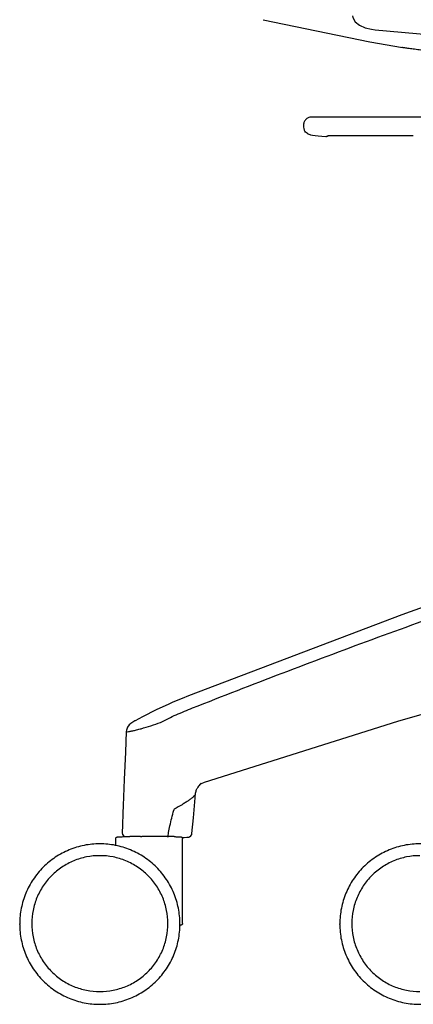
# Model space of a CAD drawing. Units: millimetres. Extents: x 25069 to 33318, y 11179 to 13166.
# Drawn here: x 30900 to 31047, y 12192 to 12561 of the extents above; entities that cross this region are included whole.
import ezdxf

# ---------------------------------------------------------------- set-up
doc = ezdxf.new("R2010")
doc.units = ezdxf.units.MM

msp = doc.modelspace()

# ---------------------------------------------------------------- linework, layer by layer
at = {"color": 7, "linetype": 'Continuous'}
for p, q in [((31031.545, 12557.28), (31032.888, 12557.106)), ((31043.07, 12550.404), (31042.913, 12550.441)), ((31009.223, 12524.41), (31009.02, 12524.41)), ((31007.824, 12518.054), (31008.624, 12517.769)), ((31007.832, 12518.05), (31007.824, 12518.054)), ((31010.473, 12517.445), (31010.475, 12517.444)), ((31014.907, 12517.381), (31015.019, 12517.373)), ((31015.019, 12517.373), (31015.072, 12517.37)), ((31015.072, 12517.37), (31015.297, 12517.362)), ((31047.138, 12517.378), (31047.016, 12517.378)), ((31014.418, 12517.082), (31014.63, 12517.074)), ((31015.017, 12517.074), (31014.63, 12517.074)), ((31042.891, 12337.787), (30963.078, 12307.481)), ((30963.083, 12307.483), (30960.639, 12306.508)), ((30943.134, 12298.142), (30943.122, 12298.135)), ((30967.521, 12274.492), (30967.523, 12274.493)), ((30967.523, 12274.493), (30967.837, 12274.65)), ((30967.837, 12274.65), (30969.036, 12275.135)), ((30969.036, 12275.136), (30969.036, 12275.136)), ((30965.565, 12269.302), (30965.708, 12271.013)), ((30938.62, 12266.35), (30938.62, 12266.351)), ((30938.251, 12256.07), (30938.251, 12256.07)), ((30935.845, 12251.543), (30935.845, 12254.04)), ((30938.79, 12254.864), (30939.066, 12254.704)), ((30945.077, 12254.789), (30945.375, 12254.791)), ((30945.375, 12254.791), (30945.583, 12254.792)), ((30955.333, 12254.75), (30955.588, 12254.746)), ((30960.691, 12254.378), (30961.413, 12254.398)), ((30960.823, 12222.176), (30960.823, 12254.04)), ((30961.413, 12254.398), (30962.388, 12254.446)), ((30935.845, 12251.54), (30935.806, 12251.369)), ((30899.878, 12221.825), (30899.878, 12222.047)), ((30899.878, 12221.328), (30899.878, 12221.107)), ((30959.824, 12221.825), (30959.824, 12222.047)), ((30959.824, 12221.328), (30959.824, 12221.107)), ((31019.649, 12221.825), (31019.649, 12222.047)), ((31019.649, 12221.328), (31019.649, 12221.107))]:
    msp.add_line(p, q, dxfattribs=at)
msp.add_line((31015.017, 12517.074), (31014.907, 12517.381))
for points in [[(31024.454, 12562.273), (31024.538, 12561.694), (31025.4, 12560.098), (31026.997, 12558.802), (31029.109, 12557.864), (31031.545, 12557.28)], [(30990.998, 12560.873), (31030.832, 12552.558), (31043.07, 12550.404)], [(31032.888, 12557.106), (31063.856, 12554.382), (31097.507, 12551.943)], [(31008.624, 12517.769), (31009.464, 12517.592), (31010.475, 12517.444)], [(31010.473, 12517.445), (31011.598, 12517.319), (31012.977, 12517.193), (31014.419, 12517.082)], [(31230.592, 12403.508), (31133.189, 12370.332), (31042.891, 12337.787)], [(30969.036, 12275.136), (31041.374, 12297.968), (31110.962, 12317.984), (31176.43, 12334.206)], [(30955.707, 12304.411), (30950.974, 12302.223), (30945.798, 12299.597), (30943.134, 12298.142)], [(30960.639, 12306.508), (30957.226, 12305.075), (30955.691, 12304.404)], [(30941.466, 12297.106), (30940.817, 12296.55), (30940.187, 12295.712), (30939.79, 12294.609), (30939.733, 12294.103)], [(30943.121, 12298.135), (30942.981, 12298.056), (30942.145, 12297.562), (30941.466, 12297.106)], [(30939.733, 12294.103), (30939.423, 12286.371), (30939.011, 12276.091), (30938.62, 12266.351)], [(30966.784, 12273.625), (30967.386, 12274.303), (30967.777, 12274.628)], [(30964.308, 12255.852), (30964.917, 12261.806), (30965.565, 12269.302)], [(30938.617, 12266.349), (30938.51, 12263.549), (30938.353, 12259.038), (30938.251, 12256.07)], [(30938.251, 12256.07), (30938.363, 12255.448), (30938.79, 12254.864)], [(30962.368, 12254.444), (30962.469, 12254.452), (30962.695, 12254.471), (30962.891, 12254.494), (30963.101, 12254.531), (30963.432, 12254.643), (30963.878, 12254.954), (30964.229, 12255.511), (30964.308, 12255.852)]]:
    msp.add_lwpolyline(points, dxfattribs=at)
for centre, radius, start, end in [((31009.626, 12521.102), 3.615, 179.36341, 180.09461), ((31009.647, 12521.09), 3.636, 179.89979, 187.96897), ((31009.448, 12521.029), 3.427, 204.20345, 205.48927), ((31009.074, 12520.675), 2.904, 239.29654, 243.91045), ((31009.05, 12520.627), 2.851, 243.92291, 244.51798), ((31015.293, 12520.526), 3.164, 264.66797, 266.00137), ((30971.195, 12270.341), 5.498, 127.70673, 143.33427), ((30971.283, 12270.281), 5.606, 143.38076, 153.55395), ((30947.114, 11879.871), 374.924, 90.31131, 90.92206), ((30948.31, 11716.774), 538.024, 89.99742, 90.29038), ((30948.341, 11710.401), 544.398, 89.70066, 90.00076), ((30948.725, 11785.742), 469.056, 89.40544, 89.69942), ((30949.823, 11895.221), 359.572, 89.12204, 89.39949), ((30951.305, 11993.296), 261.485, 88.91169, 89.06145), ((30952.655, 12063.447), 191.321, 88.4942, 88.9168), ((30929.742, 12221.328), 29.865, 179.52309, 179.99996), ((30929.964, 12221.328), 29.86, 0.00002, 0.34446), ((31049.514, 12221.328), 29.865, 179.52309, 179.99996)]:
    msp.add_arc(centre, radius, start, end, dxfattribs=at)
for points, start_tangent, end_tangent in [([(31056.754, 12548.238), (31055.878, 12548.393), (31054.334, 12548.682), (31052.295, 12549.05), (31049.977, 12549.436), (31047.635, 12549.789), (31045.545, 12550.075), (31043.961, 12550.28), (31043.07, 12550.404)], (-0.9890008, 0.14791), (-0.9862385, 0.1653288)), ([(31009.02, 12524.41), (31007.829, 12524.14), (31006.855, 12523.4), (31006.232, 12522.347), (31006.011, 12521.142)], (-1, 0.0001721), (-0.0111084, -0.9999383)), ([(31075.911, 12524.554), (31067.59, 12524.446), (31059.263, 12524.391), (31050.93, 12524.384), (31042.593, 12524.392), (31034.253, 12524.398), (31025.911, 12524.403), (31009.223, 12524.41)], (-0.9998786, -0.0155821), (-1, 0.00023)), ([(31006.046, 12520.586), (31006.322, 12519.624)], (0.1387717, -0.9903244), (0.4099746, -0.9120969)), ([(31007.591, 12518.178), (31006.871, 12518.774), (31006.355, 12519.554)], (-0.8599178, 0.5104326), (-0.4303445, 0.9026647)), ([(31047.016, 12517.378), (31039.089, 12517.372), (31015.297, 12517.362)], (-0.9999996, -0.0008541), (-1, -0.0002195)), ([(30964.556, 12302.941), (30998.096, 12315.969), (31031.768, 12328.628), (31065.592, 12340.864), (31099.536, 12352.752), (31133.548, 12364.419), (31167.622, 12375.867), (31201.761, 12387.078), (31235.998, 12397.932)], (0.9302555, 0.3669125), (0.9566738, 0.291162)), ([(30952.605, 12297.53), (30958.456, 12300.376)], (0.88525, 0.4651155), (0.9150514, 0.4033373)), ([(30958.456, 12300.376), (30964.556, 12302.941)], (0.9150566, 0.4033255), (0.9302556, 0.3669122)), ([(30940.142, 12294.033), (30940.958, 12294.138), (30942.144, 12294.368), (30943.624, 12294.712), (30945.306, 12295.159), (30948.964, 12296.257), (30952.605, 12297.53)], (0.9976258, 0.0688678), (0.9359036, 0.3522561)), ([(30939.733, 12294.103), (30939.832, 12294.036), (30939.961, 12294.027), (30940.142, 12294.033)], (-0.0366691, -0.9993275), (0.9979508, 0.0639856)), ([(30965.638, 12270.533), (30965.352, 12270.124), (30964.808, 12269.589), (30964.031, 12268.949), (30963.051, 12268.239), (30961.901, 12267.48), (30960.605, 12266.678), (30957.682, 12264.953)], (-0.4057564, -0.9139813), (-0.8647518, -0.5021994)), ([(30965.638, 12270.533), (30965.653, 12270.648), (30965.708, 12271.012)], (0.1241816, 0.9922595), (0.1668113, 0.9859888)), ([(30965.708, 12271.012), (30966.083, 12272.375), (30966.264, 12272.777)], (0.1668113, 0.9859888), (0.4456758, 0.8951944)), ([(30955.531, 12256.307), (30956.088, 12258.764), (30957.497, 12264.561)], (0.2166196, 0.9762561), (0.2454817, 0.9694012)), ([(30957.682, 12264.953), (30957.497, 12264.561)], (-0.5549647, -0.8318739), (-0.2448433, -0.9695627)), ([(30955.064, 12254.753), (30955.245, 12254.881), (30955.397, 12255.222), (30955.531, 12256.307)], (0.99784, 0.065691), (-0.0054676, 0.9999851)), ([(30959.824, 12222.047), (30959.248, 12227.893), (30958.533, 12230.745), (30957.542, 12233.514), (30954.772, 12238.695), (30951.045, 12243.236), (30948.865, 12245.211), (30946.503, 12246.963), (30943.98, 12248.475), (30941.321, 12249.732), (30935.698, 12251.437), (30929.851, 12252.013), (30924.003, 12251.437), (30918.381, 12249.732), (30915.722, 12248.475), (30913.199, 12246.963), (30910.836, 12245.211), (30908.657, 12243.236), (30904.929, 12238.695), (30902.159, 12233.514), (30901.168, 12230.745), (30900.454, 12227.893), (30899.878, 12222.047)], (0, 1), (0, -1)), ([(30935.845, 12254.04), (30935.87, 12254.196), (30935.936, 12254.329), (30936.023, 12254.425), (30936.104, 12254.483), (30936.287, 12254.551), (30936.416, 12254.574), (30936.564, 12254.592), (30936.744, 12254.607), (30936.961, 12254.623), (30937.216, 12254.637), (30937.508, 12254.651), (30938.202, 12254.678), (30939.037, 12254.703), (30940.001, 12254.726), (30941.081, 12254.746)], (0, 1), (0.9998656, 0.0163963)), ([(30957.682, 12254.702), (30958.31, 12254.684), (30958.861, 12254.664), (30959.332, 12254.643), (30959.72, 12254.622), (30960.026, 12254.599), (30960.256, 12254.574), (30960.351, 12254.558), (30960.457, 12254.53), (30960.648, 12254.423), (30960.77, 12254.264), (30960.823, 12254.04)], (0.9996404, -0.0268162), (0, -1)), ([(31079.595, 12222.047), (31079.019, 12227.893), (31078.305, 12230.745), (31077.314, 12233.514), (31074.544, 12238.695), (31070.816, 12243.236), (31068.637, 12245.211), (31066.274, 12246.963), (31063.751, 12248.475), (31061.092, 12249.732), (31055.47, 12251.437), (31049.622, 12252.013), (31043.775, 12251.437), (31038.152, 12249.732), (31035.493, 12248.475), (31032.97, 12246.963), (31030.608, 12245.211), (31028.428, 12243.236), (31024.701, 12238.695), (31021.931, 12233.514), (31020.94, 12230.745), (31020.225, 12227.893), (31019.649, 12222.047)], (0, 1), (0, -1)), ([(30929.851, 12247.568), (30924.88, 12247.078), (30920.101, 12245.629), (30915.696, 12243.275), (30911.836, 12240.107), (30908.667, 12236.247), (30906.313, 12231.844), (30904.863, 12227.066), (30904.374, 12222.096)], (-1, 0), (0, -1)), ([(30955.328, 12222.096), (30954.838, 12227.066), (30953.388, 12231.844), (30951.034, 12236.247), (30947.866, 12240.107), (30944.005, 12243.275), (30939.6, 12245.629), (30934.821, 12247.078), (30929.851, 12247.568)], (0, 1), (-1, 0)), ([(31049.622, 12247.568), (31044.652, 12247.078), (31039.873, 12245.629), (31035.468, 12243.275), (31031.607, 12240.107), (31028.439, 12236.247), (31026.085, 12231.844), (31024.635, 12227.066), (31024.145, 12222.096)], (-1, 0), (0, -1)), ([(30960.823, 12222.176), (30960.785, 12221.965), (30960.683, 12221.79), (30960.454, 12221.616), (30960.325, 12221.573), (30960.232, 12221.553), (30960.042, 12221.528), (30959.801, 12221.507)], (0.0000001, -1), (-0.9972141, -0.0745919)), ([(30899.878, 12221.825), (30900.454, 12215.979), (30901.168, 12213.126), (30902.159, 12210.358), (30904.929, 12205.177), (30908.657, 12200.636), (30910.836, 12198.661), (30913.199, 12196.909), (30915.722, 12195.397), (30918.381, 12194.14), (30924.003, 12192.435), (30929.851, 12191.859), (30935.698, 12192.435), (30941.321, 12194.14), (30943.98, 12195.397), (30946.503, 12196.909), (30948.865, 12198.661), (30951.045, 12200.636), (30954.772, 12205.177), (30957.542, 12210.358), (30958.533, 12213.126), (30959.248, 12215.979), (30959.824, 12221.825)], (0, -1), (0, 1)), ([(30904.374, 12222.096), (30904.863, 12217.127), (30906.313, 12212.349), (30908.667, 12207.946), (30911.836, 12204.086), (30915.696, 12200.918), (30920.101, 12198.564), (30924.88, 12197.115), (30929.851, 12196.625)], (0, -1), (1, 0)), ([(30929.851, 12196.625), (30934.821, 12197.115), (30939.6, 12198.564), (30944.005, 12200.918), (30947.866, 12204.086), (30951.034, 12207.946), (30953.388, 12212.349), (30954.838, 12217.127), (30955.328, 12222.096)], (1, 0), (0, 1)), ([(31019.649, 12221.825), (31020.225, 12215.979), (31020.94, 12213.126), (31021.931, 12210.358), (31024.701, 12205.177), (31028.428, 12200.636), (31030.608, 12198.661), (31032.97, 12196.909), (31035.493, 12195.397), (31038.152, 12194.14), (31043.775, 12192.435), (31049.622, 12191.859), (31055.47, 12192.435), (31061.092, 12194.14), (31063.751, 12195.397), (31066.274, 12196.909), (31068.637, 12198.661), (31070.816, 12200.636), (31074.544, 12205.177), (31077.314, 12210.358), (31078.305, 12213.126), (31079.019, 12215.979), (31079.595, 12221.825)], (0, -1), (0, 1)), ([(31024.145, 12222.096), (31024.635, 12217.127), (31026.085, 12212.349), (31028.439, 12207.946), (31031.607, 12204.086), (31035.468, 12200.918), (31039.873, 12198.564), (31044.652, 12197.115), (31049.622, 12196.625)], (0, -1), (1, 0))]:
    msp.add_spline(points, degree=3, dxfattribs=dict(at, start_tangent=start_tangent, end_tangent=end_tangent))

doc.saveas('drawing.dxf')
